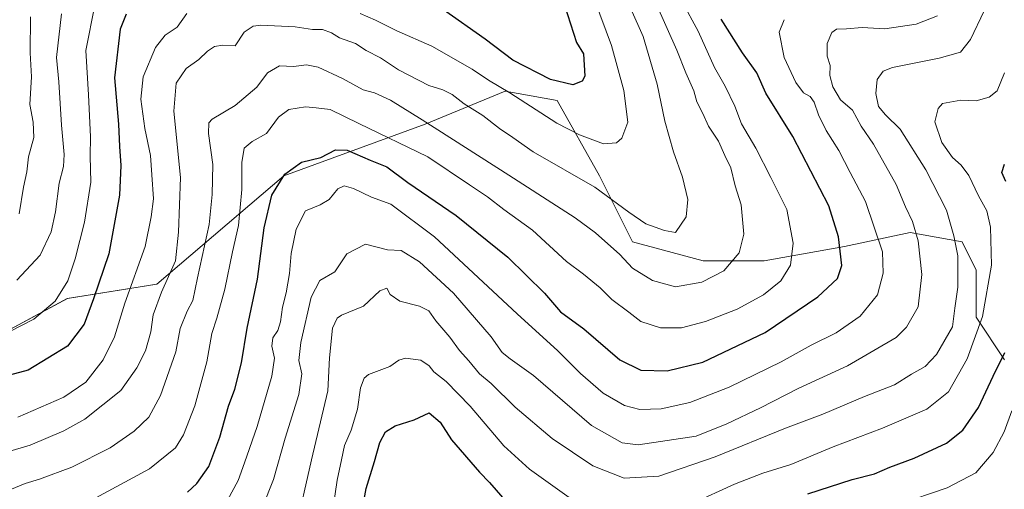
# Model space of a CAD drawing. Units: metres. Extents: x 668737 to 672182, y 4735122 to 4737520.
# Drawn here: x 670424 to 670698, y 4735370 to 4735500 of the extents above; entities that cross this region are included whole.
import ezdxf

# ---------------------------------------------------------------- set-up
doc = ezdxf.new("R2010")
doc.units = ezdxf.units.M
doc.header["$MEASUREMENT"] = 0
for name, color, linetype, lineweight in [('Arbolado forestal CxS', 92, 'Continuous', 0), ('Curva de nivel maestra', 36, 'Continuous', 30), ('Curva de nivel normal', 36, 'Continuous', 0)]:
    doc.layers.add(name, color=color, linetype=linetype, lineweight=lineweight)

# ---------------------------------------------------------------- blocks, each defined once
blk = doc.blocks.new('*U153')
at = {"layer": 'Arbolado forestal CxS', "color": 92, "linetype": 'Continuous', "lineweight": 0}
blk.add_polyline3d([(670323.3329, 4735368.9077, 916.397), (670333.8187, 4735379.3983, 920.7627), (670349.5485, 4735383.3329, 922.5808), (670366.5895, 4735382.0205, 921.141), (670381.0083, 4735382.0203, 919.1986), (670395.4271, 4735388.5769, 921.2565), (670409.8459, 4735397.7563, 923.7542), (670420.3331, 4735413.4939, 928.5395), (670437.3729, 4735422.6735, 927.4494), (670462.2787, 4735426.6069, 914.0556), (670497.6705, 4735456.7687, 897.416), (670536.9953, 4735471.1935, 908.7497), (670559.2789, 4735480.3727, 919.1689), (670573.6979, 4735477.7495, 922.0573), (670585.4945, 4735456.7665, 916.1633), (670594.6701, 4735438.4065, 911.6986), (670614.3317, 4735433.1601, 910.5191), (670631.3725, 4735433.1597, 906.3685), (670653.6563, 4735437.0943, 898.4786), (670672.0071, 4735441.0277, 890.0114), (670686.4259, 4735438.4045, 883.0688), (670690.3587, 4735430.5357, 880.8483), (670690.3585, 4735417.4217, 879.1409), (670698.2233, 4735405.6187, 871.93)], dxfattribs=at)
blk = doc.blocks.new('*U175')
at = {"layer": 'Curva de nivel normal', "color": 36, "linetype": 'Continuous', "lineweight": 0}
for points in [[(670510.96, 4735362.04, 880), (670512.46, 4735372.16, 880), (670513.7, 4735377.74, 880), (670514.55, 4735381.74, 880), (670516.42, 4735386.07, 880), (670518.15, 4735391.83, 880), (670518.96, 4735397.77, 880), (670519.97, 4735400.5, 880), (670521.18, 4735401.49, 880), (670527.15, 4735403.71, 880), (670529.65, 4735405.48, 880), (670531.52, 4735406.06, 880), (670535.76, 4735405.54, 880), (670538.13, 4735403.9, 880), (670539.36, 4735402.22, 880), (670542.79, 4735399.59, 880), (670549.54, 4735392.74, 880), (670558.91, 4735381.68, 880), (670566.04, 4735375.14, 880), (670579.66, 4735365.4, 880)], [(670611.29, 4735365.64, 880), (670623.05, 4735371.03, 880), (670630.92, 4735374.11, 880), (670638.79, 4735376.47, 880), (670650.56, 4735381.4, 880), (670664.29, 4735386.56, 880), (670676.62, 4735391.86, 880), (670682.6, 4735396.72, 880), (670687.87, 4735405.9, 880), (670692.09, 4735417.64, 880), (670694.62, 4735431.93, 880), (670694.36, 4735442.49, 880), (670693.28, 4735447.07, 880), (670691.01, 4735451.18, 880), (670688.26, 4735456.88, 880), (670686.21, 4735459.71, 880), (670683.79, 4735461.84, 880), (670680.75, 4735466.01, 880), (670678.81, 4735471.76, 880), (670679.75, 4735475.54, 880), (670680.95, 4735476.88, 880), (670686.12, 4735477.87, 880), (670690.32, 4735477.68, 880), (670693.95, 4735478.65, 880), (670696.23, 4735480.41, 880), (670698.21, 4735485.44, 880)]]:
    blk.add_polyline3d(points, dxfattribs=at)
blk = doc.blocks.new('*U181')
at = {"layer": 'Curva de nivel normal', "color": 36, "linetype": 'Continuous', "lineweight": 0}
blk.add_polyline3d([(670423.33, 4735427.75, 935), (670429.79, 4735434.7, 935), (670432.85, 4735441.23, 935), (670434.12, 4735446.74, 935), (670435.12, 4735454.74, 935), (670436.32, 4735459.4, 935), (670436.47, 4735462.73, 935), (670435.73, 4735470.86, 935), (670434.99, 4735482.92, 935), (670434.31, 4735489.67, 935), (670435.77, 4735501.82, 935)], dxfattribs=at)
blk = doc.blocks.new('*U194')
at = {"layer": 'Curva de nivel normal', "color": 36, "linetype": 'Continuous', "lineweight": 0}
blk.add_polyline3d([(670480.77, 4735364.31, 895), (670484.96, 4735371.99, 895), (670486.64, 4735376.97, 895), (670490.22, 4735387.07, 895), (670494.32, 4735401.07, 895), (670495.02, 4735406.07, 895), (670494.28, 4735409.41, 895), (670494.56, 4735411.74, 895), (670495.92, 4735413.74, 895), (670496.7, 4735416.2, 895), (670497.24, 4735420.27, 895), (670498.31, 4735424.23, 895), (670499.2, 4735429.59, 895), (670499.64, 4735435.22, 895), (670501.04, 4735441.99, 895), (670503.64, 4735447.01, 895), (670507.73, 4735448.76, 895), (670510.24, 4735450.24, 895), (670512.7, 4735453.14, 895), (670514.42, 4735454.04, 895), (670517, 4735453.28, 895), (670522, 4735450.86, 895), (670527.4, 4735448.94, 895), (670539.59, 4735439.84, 895), (670562.62, 4735418.36, 895), (670573.94, 4735408.13, 895), (670580.25, 4735401.76, 895), (670586.56, 4735396.34, 895), (670592.44, 4735392.89, 895), (670596.7, 4735391.8, 895), (670602.62, 4735391.94, 895), (670610.62, 4735393.68, 895), (670621.56, 4735398.02, 895), (670636.06, 4735405.02, 895), (670644.41, 4735409.7, 895), (670651.34, 4735413.11, 895), (670658.03, 4735417.77, 895), (670662.92, 4735423.7, 895), (670664.48, 4735429.74, 895), (670664.24, 4735435.6, 895), (670659.57, 4735449.68, 895), (670655.25, 4735457.7, 895), (670652.08, 4735463.81, 895), (670648.6, 4735469.4, 895), (670646.44, 4735473.73, 895), (670645.27, 4735477.27, 895), (670644.1, 4735478.87, 895), (670642.28, 4735479.88, 895), (670640.14, 4735482.72, 895), (670636.92, 4735489.73, 895), (670635.55, 4735496.77, 895), (670636.92, 4735500.22, 895)], dxfattribs=at)
blk = doc.blocks.new('*U199')
at = {"layer": 'Curva de nivel normal', "color": 36, "linetype": 'Continuous', "lineweight": 0}
blk.add_polyline3d([(670417.98, 4735411.84, 930), (670428.01, 4735416.93, 930), (670434.02, 4735421.92, 930), (670437.47, 4735427.57, 930), (670439.53, 4735433.72, 930), (670442.13, 4735443.89, 930), (670443.89, 4735454.98, 930), (670443.76, 4735462.24, 930), (670443.82, 4735467.6, 930), (670443.28, 4735479.3, 930), (670442.56, 4735491.67, 930), (670445, 4735504.26, 930)], dxfattribs=at)
blk = doc.blocks.new('*U201')
at = {"layer": 'Curva de nivel normal', "color": 36, "linetype": 'Continuous', "lineweight": 0}
blk.add_polyline3d([(670500.76, 4735357.75, 885), (670505.32, 4735377.74, 885), (670509.92, 4735397.01, 885), (670510.34, 4735406.16, 885), (670511.2, 4735414.4, 885), (670512.45, 4735417.21, 885), (670513.66, 4735417.98, 885), (670519.78, 4735420.56, 885), (670524.35, 4735424.8, 885), (670526.29, 4735425.53, 885), (670527.25, 4735423.77, 885), (670529.9, 4735421.87, 885), (670535.38, 4735420.54, 885), (670537.99, 4735419.23, 885), (670539.98, 4735416.42, 885), (670543.81, 4735411.92, 885), (670546.52, 4735408.17, 885), (670549.16, 4735405.33, 885), (670552.14, 4735401.72, 885), (670555.32, 4735398.99, 885), (670562.01, 4735392.45, 885), (670572.36, 4735383.72, 885), (670583.6, 4735376.11, 885), (670592.4, 4735372.63, 885), (670602.02, 4735373.21, 885), (670617.72, 4735378.62, 885), (670637.29, 4735386.61, 885), (670647.62, 4735390.46, 885), (670659.29, 4735395.38, 885), (670667.62, 4735398.62, 885), (670672.33, 4735401.6, 885), (670676.17, 4735403.76, 885), (670679.31, 4735407.07, 885), (670683.72, 4735414.74, 885), (670684.44, 4735419.93, 885), (670685.21, 4735425.83, 885), (670685.27, 4735434.57, 885), (670684.16, 4735440.08, 885), (670682.13, 4735447.25, 885), (670676.36, 4735458.46, 885), (670669.17, 4735469.8, 885), (670665.12, 4735473.73, 885), (670663.15, 4735476.06, 885), (670662.43, 4735479.73, 885), (670662.75, 4735483.61, 885), (670664.5, 4735485.88, 885), (670667.02, 4735486.92, 885), (670680.07, 4735489.5, 885), (670685.98, 4735491.22, 885), (670688.78, 4735494.71, 885), (670692.61, 4735502.67, 885)], dxfattribs=at)
blk = doc.blocks.new('*U203')
at = {"layer": 'Curva de nivel normal', "color": 36, "linetype": 'Continuous', "lineweight": 0}
blk.add_polyline3d([(670488.86, 4735357.4, 890), (670494.78, 4735372.27, 890), (670498.01, 4735383.85, 890), (670501.77, 4735395.94, 890), (670502.62, 4735401.74, 890), (670501.84, 4735405.41, 890), (670502.33, 4735410.41, 890), (670505.28, 4735423.07, 890), (670507.68, 4735427.67, 890), (670511.81, 4735430.12, 890), (670515.16, 4735435.08, 890), (670520.36, 4735437.8, 890), (670526.47, 4735436.17, 890), (670530.32, 4735436, 890), (670535.36, 4735432.86, 890), (670544.83, 4735424.1, 890), (670555.33, 4735411.97, 890), (670558.41, 4735407.67, 890), (670560.66, 4735405.84, 890), (670567.15, 4735401.23, 890), (670583.32, 4735387.33, 890), (670591.81, 4735382.53, 890), (670596.26, 4735381.99, 890), (670612.43, 4735384.37, 890), (670620.99, 4735387.83, 890), (670630.27, 4735392.27, 890), (670640.96, 4735397.7, 890), (670654.54, 4735403.95, 890), (670668.04, 4735411.82, 890), (670670.95, 4735414.65, 890), (670674.18, 4735420.38, 890), (670675.21, 4735429.35, 890), (670674.16, 4735438.68, 890), (670672.6, 4735444.06, 890), (670670.7, 4735448.15, 890), (670668.05, 4735454.41, 890), (670661.79, 4735465.62, 890), (670658.37, 4735470.64, 890), (670655.93, 4735475.08, 890), (670652.61, 4735477.97, 890), (670650.44, 4735481.52, 890), (670649.59, 4735484.69, 890), (670649.75, 4735487.46, 890), (670648.9, 4735490.04, 890), (670648.84, 4735493.64, 890), (670650.14, 4735496.7, 890), (670651.49, 4735497.6, 890), (670654.26, 4735497.67, 890), (670658.58, 4735498.07, 890), (670664.96, 4735497.67, 890), (670673.62, 4735498.93, 890), (670679.62, 4735501.25, 890)], dxfattribs=at)
blk = doc.blocks.new('*U209')
at = {"layer": 'Curva de nivel normal', "color": 36, "linetype": 'Continuous', "lineweight": 0}
blk.add_polyline3d([(670601.25, 4735504.63, 910), (670607.06, 4735491.7, 910), (670609.49, 4735485.4, 910), (670611.76, 4735480.4, 910), (670612.62, 4735477.39, 910), (670614.31, 4735474.08, 910), (670615.85, 4735470.62, 910), (670618.6, 4735466.44, 910), (670620.4, 4735462.4, 910), (670622.08, 4735459, 910), (670623.25, 4735454.04, 910), (670624.9, 4735448.7, 910), (670625.71, 4735440.58, 910), (670624.37, 4735435.38, 910), (670620.07, 4735430.32, 910), (670613.96, 4735427.16, 910), (670606.62, 4735425.9, 910), (670600.22, 4735427.67, 910), (670594.68, 4735431.13, 910), (670591.18, 4735434.88, 910), (670584.43, 4735440.91, 910), (670578.76, 4735445.09, 910), (670574.84, 4735447.59, 910), (670560.3, 4735457.01, 910), (670536.13, 4735472.34, 910), (670527.35, 4735477.84, 910), (670522.84, 4735479.84, 910), (670519.7, 4735480.72, 910), (670514, 4735483.83, 910), (670507.22, 4735487.01, 910), (670503.95, 4735487.68, 910), (670500.31, 4735487.22, 910), (670496.41, 4735487.34, 910), (670493.12, 4735485.42, 910), (670490.11, 4735481.43, 910), (670484.07, 4735476.32, 910), (670477.64, 4735472.55, 910), (670476.72, 4735471.51, 910), (670476.65, 4735468.52, 910), (670477.86, 4735459.95, 910), (670477.69, 4735451.55, 910), (670476.85, 4735443.28, 910), (670473.56, 4735428.41, 910), (670472.31, 4735422.07, 910), (670470.76, 4735419.13, 910), (670468.79, 4735414.3, 910), (670467.56, 4735407.8, 910), (670463.34, 4735395.7, 910), (670460.06, 4735389.61, 910), (670455.98, 4735385.71, 910), (670449.31, 4735381.08, 910), (670438.65, 4735375.74, 910), (670429.66, 4735372.36, 910), (670425.62, 4735371.15, 910), (670416.97, 4735367.65, 910)], dxfattribs=at)
blk = doc.blocks.new('*U211')
at = {"layer": 'Curva de nivel normal', "color": 36, "linetype": 'Continuous', "lineweight": 0}
for points in [[(670584.07, 4735505.86, 920), (670588.87, 4735493.06, 920), (670592.31, 4735480.52, 920), (670593.43, 4735471.73, 920), (670591.76, 4735467.28, 920), (670590.19, 4735465.96, 920), (670586.63, 4735465.7, 920), (670579.93, 4735468.22, 920), (670573.63, 4735471.39, 920), (670560.52, 4735479.9, 920), (670554.57, 4735483.44, 920), (670550.08, 4735486.46, 920), (670538.82, 4735492.83, 920), (670529.06, 4735497.14, 920), (670523.12, 4735500.13, 920), (670518.86, 4735501.98, 920)], [(670470.64, 4735501.93, 920), (670467.98, 4735498.15, 920), (670464.64, 4735495.9, 920), (670461.89, 4735492.5, 920), (670458.5, 4735484.29, 920), (670457.81, 4735478.14, 920), (670458.98, 4735469.94, 920), (670460.56, 4735462.4, 920), (670460.93, 4735457.06, 920), (670461.4, 4735450.4, 920), (670460.75, 4735445.37, 920), (670459.02, 4735437.16, 920), (670453.38, 4735421.34, 920), (670450.48, 4735411.98, 920), (670447.36, 4735405.58, 920), (670442.48, 4735399.41, 920), (670436.36, 4735395.17, 920), (670423.57, 4735389.62, 920)]]:
    blk.add_polyline3d(points, dxfattribs=at)
blk = doc.blocks.new('*U213')
at = {"layer": 'Curva de nivel normal', "color": 36, "linetype": 'Continuous', "lineweight": 0}
blk.add_polyline3d([(670399, 4735373.58, 915), (670426.98, 4735381.9, 915), (670436.4, 4735385.8, 915), (670442.28, 4735389.11, 915), (670452.3, 4735397.07, 915), (670456.71, 4735403.41, 915), (670459.15, 4735408.07, 915), (670460.58, 4735413.41, 915), (670461.26, 4735418.07, 915), (670463.59, 4735424.44, 915), (670467.48, 4735433.12, 915), (670468.33, 4735441.09, 915), (670468.9, 4735456.33, 915), (670467, 4735474.76, 915), (670467.62, 4735482.57, 915), (670470.47, 4735486.6, 915), (670474, 4735489.19, 915), (670476.4, 4735491.48, 915), (670478.33, 4735492.75, 915), (670480.67, 4735493.12, 915), (670484.08, 4735492.99, 915), (670486.58, 4735496.79, 915), (670489.06, 4735498.44, 915), (670491.26, 4735498.73, 915), (670500.78, 4735498.23, 915), (670505.6, 4735497.46, 915), (670508.41, 4735497.51, 915), (670510.88, 4735496.54, 915), (670513.11, 4735495.14, 915), (670517.61, 4735493.6, 915), (670520.53, 4735491.69, 915), (670524.54, 4735489.6, 915), (670529.51, 4735486.26, 915), (670537.95, 4735481.89, 915), (670541.93, 4735480.74, 915), (670544.5, 4735479.43, 915), (670547.86, 4735476.8, 915), (670553.06, 4735473.53, 915), (670557.67, 4735469.94, 915), (670561.38, 4735467.48, 915), (670567.07, 4735463.5, 915), (670584.19, 4735453.63, 915), (670593.66, 4735446.64, 915), (670598.39, 4735443.47, 915), (670603.55, 4735441.53, 915), (670606.66, 4735441.04, 915), (670609.66, 4735445.42, 915), (670610.11, 4735450.22, 915), (670608.61, 4735456.39, 915), (670606.06, 4735463.5, 915), (670603.72, 4735471.97, 915), (670601.58, 4735482.3, 915), (670597.68, 4735495.53, 915), (670594.21, 4735503.21, 915)], dxfattribs=at)
blk = doc.blocks.new('*U222')
at = {"layer": 'Curva de nivel normal', "color": 36, "linetype": 'Continuous', "lineweight": 0}
blk.add_polyline3d([(670444.13, 4735366.52, 905), (670460.23, 4735375.28, 905), (670467.44, 4735381.12, 905), (670469.73, 4735384.74, 905), (670472.87, 4735392.81, 905), (670476.21, 4735405.03, 905), (670477.56, 4735412.9, 905), (670478.98, 4735417.22, 905), (670481.18, 4735425.28, 905), (670483.34, 4735435.65, 905), (670484.97, 4735442.92, 905), (670485.98, 4735452.95, 905), (670485.92, 4735460.53, 905), (670486.55, 4735464.48, 905), (670488.78, 4735466.29, 905), (670492.84, 4735468.52, 905), (670496.11, 4735473.11, 905), (670498.98, 4735475.26, 905), (670503.64, 4735475.94, 905), (670506.65, 4735475.71, 905), (670510.5, 4735475.24, 905), (670518.55, 4735471.31, 905), (670537.69, 4735462.04, 905), (670549.28, 4735454.29, 905), (670554.28, 4735450.97, 905), (670558.89, 4735447.43, 905), (670566.86, 4735441.69, 905), (670576.32, 4735432.94, 905), (670581.05, 4735429.4, 905), (670585.68, 4735425.58, 905), (670588.96, 4735422.42, 905), (670593.62, 4735418.87, 905), (670597.01, 4735416.29, 905), (670602.51, 4735414.47, 905), (670608.37, 4735414.49, 905), (670615.05, 4735416.23, 905), (670623.86, 4735419.68, 905), (670631.15, 4735423.67, 905), (670635.96, 4735427.54, 905), (670638.68, 4735431.94, 905), (670639.42, 4735438.09, 905), (670637.63, 4735447.41, 905), (670633.18, 4735456.3, 905), (670629.02, 4735464.46, 905), (670625, 4735471.22, 905), (670623.13, 4735476.15, 905), (670620.45, 4735481.7, 905), (670617.54, 4735486.95, 905), (670613, 4735497.01, 905), (670608.43, 4735505.4, 905)], dxfattribs=at)
blk = doc.blocks.new('*U229')
at = {"layer": 'Curva de nivel normal', "color": 36, "linetype": 'Continuous', "lineweight": 0}
blk.add_polyline3d([(670668.62, 4735365.34, 870), (670682.32, 4735370.02, 870), (670690.27, 4735374.19, 870), (670695.07, 4735379.78, 870), (670698.14, 4735385.55, 870), (670700.32, 4735391.44, 870)], dxfattribs=at)
blk = doc.blocks.new('*U234')
at = {"layer": 'Curva de nivel normal', "color": 36, "linetype": 'Continuous', "lineweight": 0}
blk.add_polyline3d([(670423.93, 4735446.2, 940), (670425.18, 4735453.6, 940), (670426.12, 4735457.92, 940), (670426.53, 4735462.08, 940), (670428.05, 4735467.4, 940), (670427.82, 4735471.73, 940), (670426.95, 4735476.63, 940), (670427.38, 4735484.34, 940), (670427.04, 4735490.96, 940), (670427.08, 4735501.06, 940)], dxfattribs=at)
blk = doc.blocks.new('*U237')
at = {"layer": 'Curva de nivel maestra', "color": 36, "linetype": 'Continuous', "lineweight": 30}
blk.add_polyline3d([(670470.78, 4735368.8, 900), (670473.45, 4735371.18, 900), (670476.8, 4735375.94, 900), (670479.85, 4735384.07, 900), (670482.25, 4735392.74, 900), (670484.02, 4735397.43, 900), (670485.88, 4735404.76, 900), (670487.44, 4735414.41, 900), (670490.26, 4735428.05, 900), (670492.2, 4735442.31, 900), (670494.33, 4735451.38, 900), (670497.92, 4735457.29, 900), (670502.56, 4735460.58, 900), (670507.97, 4735461.92, 900), (670511.97, 4735464, 900), (670515.3, 4735463.91, 900), (670521.64, 4735461.18, 900), (670526.34, 4735459.27, 900), (670532.16, 4735454.93, 900), (670545.64, 4735445.75, 900), (670559.98, 4735434.11, 900), (670570.2, 4735424.11, 900), (670574.63, 4735418.97, 900), (670581.11, 4735414.2, 900), (670591.12, 4735405.55, 900), (670597.01, 4735402.73, 900), (670604.29, 4735402.51, 900), (670614.29, 4735404.99, 900), (670631.62, 4735413.22, 900), (670646.29, 4735423.1, 900), (670651.78, 4735428.21, 900), (670652.92, 4735431.84, 900), (670652, 4735439.79, 900), (670649.36, 4735448.48, 900), (670639.32, 4735467.73, 900), (670631.84, 4735479.82, 900), (670629.32, 4735485.45, 900), (670625.33, 4735491, 900), (670619.39, 4735500.4, 900)], dxfattribs=at)
blk = doc.blocks.new('*U239')
at = {"layer": 'Curva de nivel maestra', "color": 36, "linetype": 'Continuous', "lineweight": 30}
for points in [[(670574.12, 4735509.55, 925), (670579.13, 4735493.84, 925), (670581.03, 4735490.68, 925), (670581.45, 4735484.51, 925), (670580.71, 4735483.15, 925), (670578.12, 4735482.06, 925), (670571.85, 4735483.58, 925), (670561.36, 4735488.93, 925), (670553.67, 4735494.82, 925), (670542.09, 4735502.97, 925)], [(670453.74, 4735501.78, 925), (670452.04, 4735497.6, 925), (670450.48, 4735484.08, 925), (670451.6, 4735471.14, 925), (670451.86, 4735464.94, 925), (670452.28, 4735459.69, 925), (670451.88, 4735451.42, 925), (670448.93, 4735435.05, 925), (670444.7, 4735422.6, 925), (670442.06, 4735415.56, 925), (670437.43, 4735409.36, 925), (670426.48, 4735402.75, 925), (670415.98, 4735399.96, 925)]]:
    blk.add_polyline3d(points, dxfattribs=at)
blk = doc.blocks.new('*U240')
at = {"layer": 'Curva de nivel maestra', "color": 36, "linetype": 'Continuous', "lineweight": 30}
for points in [[(670519.23, 4735362.67, 875), (670520.57, 4735369.84, 875), (670522.88, 4735377.3, 875), (670524.37, 4735382.64, 875), (670525.96, 4735385.56, 875), (670528.62, 4735387.26, 875), (670533.9, 4735388.9, 875), (670538.11, 4735390.88, 875), (670541.13, 4735388.29, 875), (670544.26, 4735383.37, 875), (670552.12, 4735374.3, 875), (670554.86, 4735371.45, 875), (670559.82, 4735365.78, 875)], [(670643.5, 4735368.31, 875), (670655.79, 4735372.27, 875), (670662.08, 4735373.88, 875), (670666.3, 4735375.72, 875), (670673.07, 4735378.26, 875), (670682.05, 4735382.44, 875), (670686.62, 4735386, 875), (670690.99, 4735392.34, 875), (670695.05, 4735401.07, 875), (670698.35, 4735407.68, 875)], [(670698.57, 4735455.22, 875), (670697.52, 4735457.7, 875), (670698.23, 4735460.06, 875)]]:
    blk.add_polyline3d(points, dxfattribs=at)

msp = doc.modelspace()

# ---------------------------------------------------------------- linework, layer by layer
at = {"layer": 'Arbolado forestal CxS', "color": 92, "linetype": 'Continuous', "lineweight": 0}
for points in [[(670698.22, 4735405.62, 871.93), (670690.36, 4735417.42, 879.14), (670690.36, 4735430.54, 880.85), (670686.43, 4735438.4, 883.07), (670672.01, 4735441.03, 890.01), (670653.66, 4735437.09, 898.48), (670631.37, 4735433.16, 906.37), (670614.33, 4735433.16, 910.52), (670594.67, 4735438.41, 911.7), (670585.49, 4735456.77, 916.16), (670573.7, 4735477.75, 922.06), (670559.28, 4735480.37, 919.17), (670537, 4735471.19, 908.75), (670497.67, 4735456.77, 897.42), (670462.28, 4735426.61, 914.06), (670437.37, 4735422.67, 927.45), (670420.33, 4735413.49, 928.54), (670409.85, 4735397.76, 923.75), (670395.43, 4735388.58, 921.26), (670381.01, 4735382.02, 919.2), (670366.59, 4735382.02, 921.14), (670349.55, 4735383.33, 922.58), (670333.82, 4735379.4, 920.76), (670323.33, 4735368.91, 916.4)], [(670323.33, 4735368.91, 916.4), (670333.82, 4735379.4, 920.76), (670349.55, 4735383.33, 922.58), (670366.59, 4735382.02, 921.14), (670381.01, 4735382.02, 919.2), (670395.43, 4735388.58, 921.26), (670409.85, 4735397.76, 923.75), (670420.33, 4735413.49, 928.54), (670437.37, 4735422.67, 927.45), (670462.28, 4735426.61, 914.06), (670497.67, 4735456.77, 897.42), (670537, 4735471.19, 908.75), (670559.28, 4735480.37, 919.17), (670573.7, 4735477.75, 922.06), (670585.49, 4735456.77, 916.16), (670594.67, 4735438.41, 911.7), (670614.33, 4735433.16, 910.52), (670631.37, 4735433.16, 906.37), (670653.66, 4735437.09, 898.48), (670672.01, 4735441.03, 890.01), (670686.43, 4735438.4, 883.07), (670690.36, 4735430.54, 880.85), (670690.36, 4735417.42, 879.14), (670698.22, 4735405.62, 871.93)], [(670323.33, 4735368.91, 916.4), (670333.82, 4735379.4, 920.76), (670349.55, 4735383.33, 922.58), (670366.59, 4735382.02, 921.14), (670381.01, 4735382.02, 919.2), (670395.43, 4735388.58, 921.26), (670409.85, 4735397.76, 923.75), (670420.33, 4735413.49, 928.54), (670437.37, 4735422.67, 927.45), (670462.28, 4735426.61, 914.06), (670497.67, 4735456.77, 897.42), (670537, 4735471.19, 908.75), (670559.28, 4735480.37, 919.17), (670573.7, 4735477.75, 922.06), (670585.49, 4735456.77, 916.16), (670594.67, 4735438.41, 911.7), (670614.33, 4735433.16, 910.52), (670631.37, 4735433.16, 906.37), (670653.66, 4735437.09, 898.48), (670672.01, 4735441.03, 890.01), (670686.43, 4735438.4, 883.07), (670690.36, 4735430.54, 880.85), (670690.36, 4735417.42, 879.14), (670698.22, 4735405.62, 871.93)]]:
    msp.add_polyline3d(points, dxfattribs=at)

# ---------------------------------------------------------------- block references
msp.add_blockref('*U153', (0, 0), dxfattribs=at)
at = {"layer": 'Curva de nivel maestra', "color": 36, "linetype": 'Continuous', "lineweight": 30}
for name in ['*U239', '*U237', '*U240']:
    msp.add_blockref(name, (0, 0), dxfattribs=at)
at = {"layer": 'Curva de nivel normal', "color": 36, "linetype": 'Continuous', "lineweight": 0}
for name in ['*U234', '*U181', '*U199', '*U211', '*U213', '*U209', '*U222', '*U194', '*U203', '*U201', '*U175', '*U229']:
    msp.add_blockref(name, (0, 0), dxfattribs=at)

doc.saveas('drawing.dxf')
